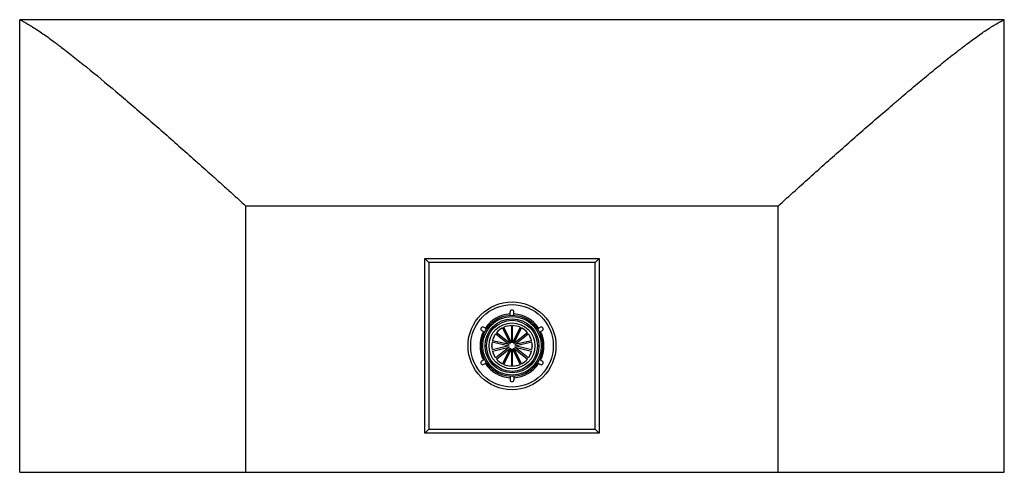
# Paper-space layout '_Unten' of a CAD drawing. Units: millimetres. Extents: x -370 to 370, y -95 to 245.
import ezdxf

# ---------------------------------------------------------------- set-up
doc = ezdxf.new("R2010")
doc.units = ezdxf.units.MM

psp = doc.layouts.new('_Unten')

# ---------------------------------------------------------------- linework, layer by layer
at = {"color": 7, "linetype": 'Continuous', "lineweight": 25}
for p, q in [((-370, -95), (-370, 245)), ((370, 245), (-370, 245)), ((370, -95), (370, 245)), ((-200, -95), (-200, 105)), ((200, 105), (-200, 105)), ((200, -95), (200, 105)), ((-65.5, 65.5), (-62.5, 62.5)), ((-65.5, 65.5), (65.5, 65.5)), ((-65.5, -65.5), (-65.5, 65.5)), ((62.5, 62.5), (-62.5, 62.5)), ((-62.5, 62.5), (-62.5, -62.5)), ((62.5, 62.5), (65.5, 65.5)), ((62.5, -62.5), (62.5, 62.5)), ((65.5, 65.5), (65.5, -65.5)), ((-1.5, 22.95), (-1.5, 25.47)), ((1.5, 22.95), (1.5, 25.47)), ((-0.5, 15.24), (-0.5, 2.19)), ((0.5, 2.19), (0.5, 15.24)), ((-20.63, 10.18), (-22.81, 11.43)), ((-19.13, 12.77), (-21.31, 14.03)), ((-12.23, 9.11), (-2.02, 0.97)), ((-1.4, 1.76), (-11.6, 9.89)), ((-7.06, 13.52), (-1.4, 1.76)), ((-0.5, 2.19), (-6.16, 13.95)), ((6.16, 13.95), (0.5, 2.19)), ((1.4, 1.76), (7.06, 13.52)), ((11.6, 9.89), (1.4, 1.76)), ((2.02, 0.97), (12.23, 9.11)), ((19.13, 12.77), (21.31, 14.03)), ((20.63, 10.18), (22.81, 11.43)), ((-15, -0.3), (-15, 0.3)), ((-14.97, 2.9), (-2.25, 0)), ((-2.25, 0), (-14.97, -2.9)), ((-2.02, 0.97), (-14.75, 3.88)), ((14.75, 3.88), (2.02, 0.97)), ((2.25, 0), (14.97, 2.9)), ((14.97, -2.9), (2.25, 0)), ((15, 0.3), (15, -0.3)), ((-14.75, -3.88), (-2.02, -0.97)), ((-2.02, -0.97), (-12.23, -9.11)), ((-11.6, -9.89), (-1.4, -1.76)), ((-1.4, -1.76), (-7.06, -13.52)), ((-6.16, -13.95), (-0.5, -2.19)), ((-0.5, -2.19), (-0.5, -15.24)), ((0.5, -15.24), (0.5, -2.19)), ((0.5, -2.19), (6.16, -13.95)), ((7.06, -13.52), (1.4, -1.76)), ((1.4, -1.76), (11.6, -9.89)), ((12.23, -9.11), (2.02, -0.97)), ((2.02, -0.97), (14.75, -3.88)), ((-20.63, -10.18), (-22.81, -11.43)), ((-19.13, -12.77), (-21.31, -14.03)), ((19.13, -12.77), (21.31, -14.03)), ((20.63, -10.18), (22.81, -11.43)), ((-1.5, -22.95), (-1.5, -25.47)), ((1.5, -22.95), (1.5, -25.47)), ((-65.5, -65.5), (-62.5, -62.5)), ((65.5, -65.5), (-65.5, -65.5)), ((-62.5, -62.5), (62.5, -62.5)), ((62.5, -62.5), (65.5, -65.5)), ((-370, -95), (370, -95))]:
    psp.add_line(p, q, dxfattribs=at)
for radius in [33, 31, 23, 22, 20.25, 19.16, 17.25]:
    psp.add_circle((0, 0), radius, dxfattribs=at)
for centre, radius, start, end in [((0, 0), 24, 93.58332, 146.41668), ((-0.1, 25.44), 1.4, 85.89033, 178.75186), ((0.1, 25.44), 1.4, 1.24814, 94.10967), ((0, 0), 24, 33.58332, 86.41668), ((0, 0), 15.25, 91.87889, 113.8354), ((-0.3, 15.8), 0.8, 225.76164, 255.52249), ((0, 0), 15.25, 66.1646, 88.12111), ((0.3, 15.8), 0.8, 284.47751, 314.23836), ((0, 0), 24, 153.58332, 206.41668), ((-22.08, 12.63), 1.4, 145.89033, 238.75186), ((-21.98, 12.81), 1.4, 61.24814, 154.10967), ((0, 0), 15.25, 143.30746, 165.26397), ((0, 0), 15.25, 117.59317, 139.54968), ((0, 0), 15.25, 40.45032, 62.40683), ((0, 0), 15.25, 14.73603, 36.69254), ((21.98, 12.81), 1.4, 25.89033, 118.75186), ((0, 0), 24, 333.58332, 26.41668), ((22.08, 12.63), 1.4, 301.24814, 34.10967), ((0, 0), 15.25, 169.02174, 190.97826), ((-15.8, 0.3), 0.8, 0, 44.23836), ((0, 0), 15.25, 349.02174, 10.97826), ((15.8, 0.3), 0.8, 135.76164, 180), ((-15.8, -0.3), 0.8, 315.76164, 360), ((0, 0), 15.25, 194.73603, 216.69254), ((0, 0), 15.25, 323.30746, 345.26397), ((15.8, -0.3), 0.8, 180, 224.23836), ((-22.08, -12.63), 1.4, 121.24814, 214.10967), ((-21.98, -12.81), 1.4, 205.89033, 298.75186), ((0, 0), 24, 213.58332, 266.41668), ((0, 0), 15.25, 220.45032, 242.40683), ((0, 0), 15.25, 246.1646, 268.12111), ((0, 0), 15.25, 271.87889, 293.8354), ((0, 0), 24, 273.58332, 326.41668), ((0, 0), 15.25, 297.59317, 319.54968), ((21.98, -12.81), 1.4, 241.24814, 334.10967), ((22.08, -12.63), 1.4, 325.89033, 58.75186), ((-0.3, -15.8), 0.8, 104.47751, 134.23836), ((0.3, -15.8), 0.8, 45.76164, 75.52249), ((-0.1, -25.44), 1.4, 181.24814, 274.10967), ((0.1, -25.44), 1.4, 265.89033, 358.75186)]:
    psp.add_arc(centre, radius, start, end, dxfattribs=at)
for points, knots in [([(-370, 245), (-368.09, 244.12), (-366.01, 243.01), (-361.52, 240.39), (-359.11, 238.87), (-353.99, 235.47), (-351.27, 233.59), (-346.98, 230.5), (-345.52, 229.43), (-343.26, 227.76), (-342.5, 227.19), (-340.97, 226.04), (-340.19, 225.45), (-336.29, 222.49), (-333.07, 219.99), (-326.46, 214.77), (-323.07, 212.05), (-312.64, 203.59), (-305.37, 197.54), (-295.89, 189.54), (-293.97, 187.91), (-290.12, 184.64), (-288.19, 182.99), (-282.36, 178), (-278.43, 174.62), (-266.56, 164.34), (-258.52, 157.31), (-242.17, 142.9), (-233.88, 135.54), (-223.36, 126.13), (-221.25, 124.24), (-217.02, 120.43), (-214.89, 118.52), (-208.52, 112.76), (-204.26, 108.9), (-200, 105)], [0, 0, 0, 0, 0.0625, 0.0625, 0.125, 0.125, 0.1875, 0.1875, 0.21875, 0.21875, 0.234375, 0.234375, 0.25, 0.25, 0.3125, 0.3125, 0.375, 0.375, 0.5, 0.5, 0.53125, 0.53125, 0.5625, 0.5625, 0.625, 0.625, 0.75, 0.75, 0.875, 0.875, 0.90625, 0.90625, 0.9375, 0.9375, 1, 1, 1, 1]), ([(200, 105), (204.26, 108.9), (208.5, 112.75), (216.95, 120.38), (221.15, 124.15), (233.68, 135.37), (241.94, 142.7), (258.25, 157.07), (266.3, 164.11), (278.2, 174.42), (282.14, 177.81), (287.03, 181.99), (288, 182.83), (289.94, 184.48), (290.91, 185.31), (293.8, 187.76), (295.7, 189.38), (301.37, 194.17), (305.08, 197.28), (312.36, 203.32), (315.92, 206.25), (322.89, 211.91), (326.3, 214.65), (331.29, 218.58), (332.93, 219.87), (335.36, 221.76), (336.17, 222.38), (337.76, 223.6), (338.55, 224.2), (342.45, 227.17), (345.44, 229.39), (351.15, 233.5), (353.87, 235.39), (359.02, 238.81), (361.45, 240.34), (364.29, 242.01), (364.84, 242.33), (365.94, 242.94), (366.47, 243.23), (368.05, 244.06), (369.05, 244.56), (370, 245)], [0, 0, 0, 0, 0.0625, 0.0625, 0.125, 0.125, 0.25, 0.25, 0.375, 0.375, 0.4375, 0.4375, 0.453125, 0.453125, 0.46875, 0.46875, 0.5, 0.5, 0.5625, 0.5625, 0.625, 0.625, 0.6875, 0.6875, 0.71875, 0.71875, 0.734375, 0.734375, 0.75, 0.75, 0.8125, 0.8125, 0.875, 0.875, 0.9375, 0.9375, 0.953125, 0.953125, 0.96875, 0.96875, 1, 1, 1, 1])]:
    psp.add_open_spline(points, degree=3, knots=knots, dxfattribs=at)

doc.saveas('drawing.dxf')
